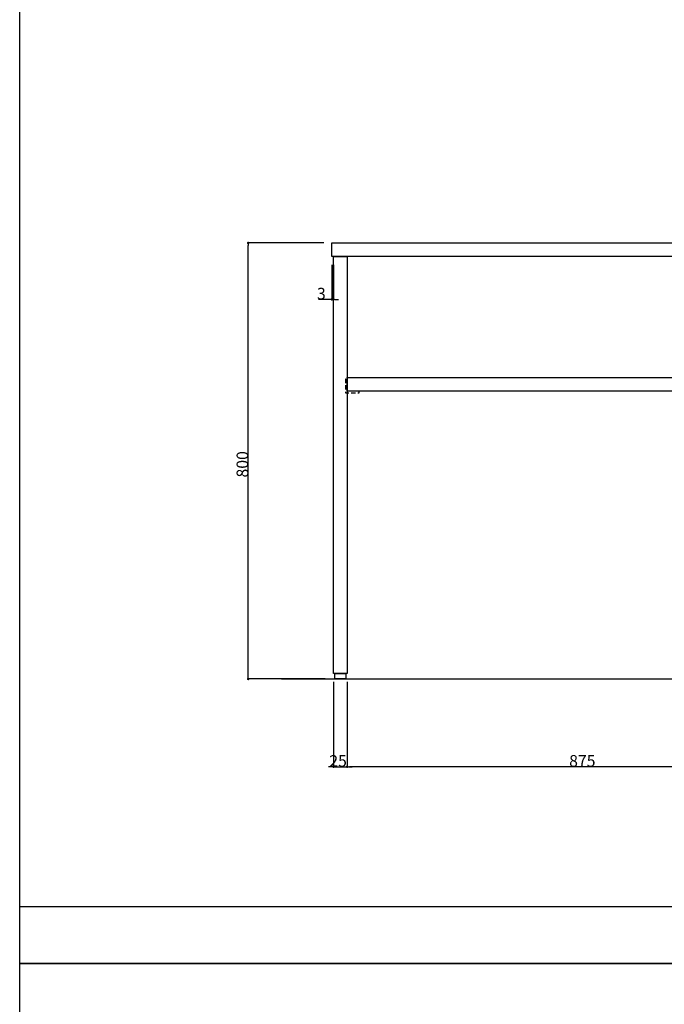
# Model space of a CAD drawing. Extents: x 38785 to 47018, y -32242 to -23586.
# Drawn here: x 38785 to 39968, y -29432 to -27625 of the extents above; entities that cross this region are included whole.
import ezdxf

# ---------------------------------------------------------------- set-up
doc = ezdxf.new("R2010")
doc.units = 0
doc.header["$LTSCALE"] = 10
doc.header["$PDMODE"] = 1
doc.header["$PDSIZE"] = -2
doc.linetypes.add('HIDDEN', pattern=[1.20625, 0.804167, -0.402083])
doc.linetypes.add('ISO-08_____', pattern=[9.144, 6.096, -0.762, 1.524, -0.762])
doc.layers.get('0').update_dxf_attribs({"linetype": 'CONTINUOUS'})
doc.layers.get('DEFPOINTS').update_dxf_attribs({"linetype": 'CONTINUOUS'})
for name, color, linetype in [('0_03____', 7, 'ISO-08_____'), ('0_05__', 7, 'CONTINUOUS'), ('0_18__', 7, 'CONTINUOUS'), ('0_25___', 7, 'CONTINUOUS'), ('__', 7, 'CONTINUOUS'), ('__-1', 4, 'CONTINUOUS'), ('____-104', 7, 'CONTINUOUS'), ('A', 7, 'CONTINUOUS')]:
    doc.layers.add(name, color=color, linetype=linetype)
doc.styles.add('YUGOTHIC_MEDIUM', font='txt', dxfattribs={"bigfont": 'YuGothic Medium'})
doc.dimstyles.new('TOOLBOX', dxfattribs={"dimtxt": 21.240162, "dimasz": 4.49585, "dimexe": 0, "dimexo": 15, "dimgap": 0.1, "dimtad": 1, "dimblk": 'DOT', "dimblk1": 'DOT', "dimblk2": 'DOT', "dimcen": 0, "dimazin": 3, "dimtfac": 0.8, "dimtix": 1, "dimtmove": 0, "dimatfit": 3})

# ---------------------------------------------------------------- blocks, each defined once
blk = doc.blocks.new('____-1')
at = {"layer": '__', "color": 3, "linetype": 'CONTINUOUS'}
blk.add_line((10181.2, 259.6), (-10393.8, 259.6), dxfattribs=at)
blk = doc.blocks.new('__A3')
at = {"layer": '____-104', "color": 2, "linetype": 'CONTINUOUS'}
blk.add_point((-10393.8, -259.6), dxfattribs=at)
at = {"layer": '0_18__', "color": 1}
blk.add_blockref('____-1', (0, 0), dxfattribs=at)
blk = doc.blocks.new('_DOT')
at = {"color": 0, "linetype": 'BYBLOCK'}
blk.add_line((-0.5, 0), (-1, 0), dxfattribs=at)
at = {"color": 0, "linetype": 'BYBLOCK', "const_width": 0.5}
blk.add_lwpolyline([(-0.25, 0, 1), (0.25, 0, 1)], format="xyb", close=True, dxfattribs=at)
blk = doc.blocks.new('*D15')
at = {"layer": '__-1', "color": 0}
for p, q in [((39360.9, -28839.8), (39360.9, -28995.8)), ((39385.9, -28839.8), (39385.9, -28995.8)), ((39356.4, -28995.8), (39351.9, -28995.8)), ((39360.9, -28995.8), (39385.9, -28995.8)), ((39390.4, -28995.8), (39394.9, -28995.8))]:
    blk.add_line(p, q, dxfattribs=at)
at = {"layer": 'DEFPOINTS', "color": 0}
for p in [(39360.9, -28824.8), (39385.9, -28824.8), (39385.9, -28995.8)]:
    blk.add_point(p, dxfattribs=at)
at = {"layer": '__-1', "color": 0, "xscale": 4.495849609375, "yscale": 4.495849609375, "zscale": 4.495849609375}
blk.add_blockref('_DOT', (39360.9, -28995.8), dxfattribs=at)
at = {"layer": '__-1', "color": 0, "xscale": 4.495849609375, "yscale": 4.495849609375, "zscale": 4.495849609375, "rotation": 180}
blk.add_blockref('_DOT', (39385.9, -28995.8), dxfattribs=at)
at = {"layer": '__-1', "color": 0, "style": 'YUGOTHIC_MEDIUM'}
blk.add_text('25', height=21.24, dxfattribs=at).set_placement((39353.2, -28995.7))
blk = doc.blocks.new('*D16')
at = {"layer": '__-1', "color": 0}
for p, q in [((39385.9, -28839.8), (39385.9, -28995.8)), ((40260.9, -28839.8), (40260.9, -28995.8)), ((40256.4, -28995.8), (39390.4, -28995.8))]:
    blk.add_line(p, q, dxfattribs=at)
at = {"layer": 'DEFPOINTS', "color": 0}
for p in [(39385.9, -28824.8), (40260.9, -28824.8), (39385.9, -28995.8)]:
    blk.add_point(p, dxfattribs=at)
at = {"layer": '__-1', "color": 0, "xscale": 4.495849609375, "yscale": 4.495849609375, "zscale": 4.495849609375, "rotation": 180}
blk.add_blockref('_DOT', (39385.9, -28995.8), dxfattribs=at)
at = {"layer": '__-1', "color": 0, "xscale": 4.495849609375, "yscale": 4.495849609375, "zscale": 4.495849609375}
blk.add_blockref('_DOT', (40260.9, -28995.8), dxfattribs=at)
at = {"layer": '__-1', "color": 0, "style": 'YUGOTHIC_MEDIUM'}
blk.add_text('875', height=21.24, dxfattribs=at).set_placement((39793.1, -28995.7))
blk = doc.blocks.new('*D50')
at = {"layer": '__-1', "color": 0, "linetype": 'CONTINUOUS'}
for p, q in [((39342.9, -28034.8), (39204.5, -28034.8)), ((39204.5, -28830.3), (39204.5, -28039.3)), ((39345.4, -28834.8), (39204.5, -28834.8))]:
    blk.add_line(p, q, dxfattribs=at)
at = {"layer": 'DEFPOINTS', "color": 0}
for p in [(39204.5, -28034.8), (39357.9, -28034.8), (39360.4, -28834.8)]:
    blk.add_point(p, dxfattribs=at)
at = {"layer": '__-1', "color": 0, "xscale": 4.495849609375, "yscale": 4.495849609375, "zscale": 4.495849609375}
for p, rotation in [((39204.5, -28034.8), 90), ((39204.5, -28834.8), 270)]:
    blk.add_blockref('_DOT', p, dxfattribs=dict(at, rotation=rotation))
at = {"layer": '__-1', "color": 0, "style": 'YUGOTHIC_MEDIUM'}
blk.add_text('800', height=21.24, rotation=90, dxfattribs=at).set_placement((39204.4, -28465.1))
blk = doc.blocks.new('*D51')
at = {"layer": '__-1', "color": 0}
for p, q in [((39357.9, -28074.8), (39357.9, -28138.5)), ((39360.9, -28074.8), (39360.9, -28138.5)), ((39357.9, -28138.5), (39333.5, -28138.5)), ((39353.4, -28138.5), (39348.9, -28138.5)), ((39357.9, -28138.5), (39360.9, -28138.5)), ((39365.4, -28138.5), (39369.9, -28138.5))]:
    blk.add_line(p, q, dxfattribs=at)
at = {"layer": 'DEFPOINTS', "color": 0}
for p in [(39357.9, -28059.8), (39360.9, -28059.8), (39360.9, -28138.5)]:
    blk.add_point(p, dxfattribs=at)
at = {"layer": '__-1', "color": 0, "xscale": 4.495849609375, "yscale": 4.495849609375, "zscale": 4.495849609375}
blk.add_blockref('_DOT', (39357.9, -28138.5), dxfattribs=at)
at = {"layer": '__-1', "color": 0, "xscale": 4.495849609375, "yscale": 4.495849609375, "zscale": 4.495849609375, "rotation": 180}
blk.add_blockref('_DOT', (39360.9, -28138.5), dxfattribs=at)
at = {"layer": '__-1', "color": 0, "style": 'YUGOTHIC_MEDIUM'}
blk.add_text('3', height=21.2, dxfattribs=at).set_placement((39330.6, -28138.4))

msp = doc.modelspace()

# ---------------------------------------------------------------- linework, layer by layer
at = {"layer": '0_03____', "color": 2, "linetype": 'CONTINUOUS', "flags": 128}
for points in [[(38785.399, -26471.336), (42901.892, -26471.336), (42901.892, -29356.776), (38785.399, -29356.776)], [(38785.399, -29356.776), (42901.892, -29356.776), (42901.892, -32242.216), (38785.399, -32242.216)]]:
    msp.add_lwpolyline(points, close=True, dxfattribs=at)
at = {"layer": '0_05__', "color": 17, "linetype": 'HIDDEN', "flags": 128}
msp.add_lwpolyline([(39385.915, -28306.771), (39385.915, -28284.771), (39382.915, -28284.771), (39382.915, -28309.771), (39407.915, -28309.771), (39407.915, -28306.771)], close=True, dxfattribs=at)
at = {"layer": '0_18__', "color": 1, "flags": 128}
for points in [[(39357.915, -28034.79), (40857.915, -28034.79), (40857.915, -28059.79), (39357.915, -28059.79)], [(39360.915, -28824.79), (39360.915, -28059.79), (39385.915, -28059.79), (39385.915, -28824.79)], [(39385.915, -28281.771), (40260.915, -28281.771), (40260.915, -28306.771), (39385.915, -28306.771)], [(39363.415, -28834.79), (39363.415, -28824.79), (39383.415, -28824.79), (39383.415, -28834.79)]]:
    msp.add_lwpolyline(points, close=True, dxfattribs=at)
at = {"layer": '0_25___', "color": 0}
msp.add_line((39265.358, -28834.79), (41065.358, -28834.79), dxfattribs=at)
at = {"layer": 'A', "color": 2, "linetype": 'CONTINUOUS'}
msp.add_point((38785.399, -29356.776), dxfattribs=at)

# ---------------------------------------------------------------- block references
at = {"layer": '0_18__', "color": 1, "xscale": 0.2, "yscale": 0.2, "zscale": 0.2}
msp.add_blockref('__A3', (40864.149, -29304.863), dxfattribs=at)

# ---------------------------------------------------------------- dimensions: what is measured, and where the dimension line sits
at = {"layer": '__-1', "color": 17, "linetype": 'CONTINUOUS'}
dim = msp.add_linear_dim(base=(39204.512, -28034.79), p1=(39360.415, -28834.79), p2=(39357.915, -28034.79), angle=270, dimstyle='TOOLBOX', override={"dimpost": '<>'}, dxfattribs=at)
dim.commit()
dim.dimension.update_dxf_attribs({"geometry": '*D50', "text_midpoint": (39193.792, -28434.79)})
at = {"layer": '__-1', "color": 17}
dim = msp.add_linear_dim(base=(39360.915, -28138.523), p1=(39357.915, -28059.79), p2=(39360.915, -28059.79), dimstyle='TOOLBOX', override={"dimpost": '<>'}, dxfattribs=at)
dim.commit()
dim.dimension.update_dxf_attribs({"geometry": '*D51', "text_midpoint": (39340.702, -28138.523), "dimtype": 160})
for p1, picture, middle in [((39360.915, -28824.79), '*D15', (39373.415, -28985.07)), ((40260.915, -28824.79), '*D16', (39823.415, -28985.07))]:
    dim = msp.add_linear_dim(base=(39385.915, -28995.79), p1=p1, p2=(39385.915, -28824.79), dimstyle='TOOLBOX', override={"dimpost": '<>'}, dxfattribs=at)
    dim.commit()
    dim.dimension.update_dxf_attribs({"geometry": picture, "text_midpoint": middle})

doc.saveas('drawing.dxf')
